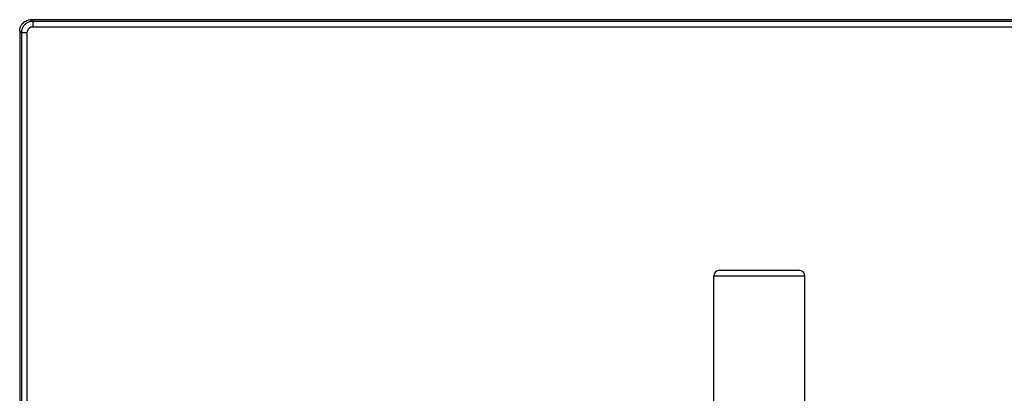
# Paper-space layout '_Front' of a CAD drawing. Units: millimetres. Extents: x -65 to 65, y -90 to 90.
# Drawn here: x -65 to 22, y 57 to 90 of the extents above; entities that cross this region are included whole.
import ezdxf

# ---------------------------------------------------------------- set-up
doc = ezdxf.new("R2010")
doc.units = ezdxf.units.MM

psp = doc.layouts.new('_Front')

# ---------------------------------------------------------------- linework, layer by layer
at = {"color": 7, "linetype": 'Continuous', "lineweight": 25}
for p, q in [((-64, 90), (-63.855, 89.855)), ((64, 90), (-64, 90)), ((-65, 89), (-65, -89)), ((-65, 89), (-64.855, 88.855)), ((-4, 67.5), (4, 67.5)), ((-4, 54.897), (-4, 67.5)), ((-3.5, 68), (3.5, 68)), ((4, 54.897), (4, 67.5))]:
    psp.add_line(p, q, dxfattribs=at)
for centre, radius, start, end in [((-42.708, 89.476), 21.15, 178.97378, 180.32198), ((-64.477, 59.912), 28.945, 89.7654, 90.74884), ((-3.5, 67.5), 0.5, 90, 180), ((3.5, 67.5), 0.5, 0, 90)]:
    psp.add_arc(centre, radius, start, end, dxfattribs=at)
for points, knots in [([(-65, 89), (-64.999, 89.034), (-64.997, 89.101), (-64.983, 89.199), (-64.961, 89.293), (-64.928, 89.384), (-64.887, 89.471), (-64.836, 89.554), (-64.776, 89.633), (-64.686, 89.732), (-64.56, 89.839), (-64.387, 89.933), (-64.199, 89.99), (-64.067, 89.997), (-64, 90)], [0, 0, 0, 0, 0.064516, 0.12723, 0.188732, 0.249648, 0.310623, 0.3723, 0.435298, 0.500202, 0.627364, 0.749628, 0.872136, 1, 1, 1, 1]), ([(-63.855, 89.855), (-63.888, 89.854), (-63.954, 89.852), (-64.052, 89.837), (-64.148, 89.813), (-64.241, 89.779), (-64.33, 89.737), (-64.414, 89.686), (-64.493, 89.627), (-64.566, 89.56), (-64.632, 89.487), (-64.69, 89.408), (-64.74, 89.324), (-64.781, 89.235), (-64.814, 89.143), (-64.837, 89.049), (-64.852, 88.952), (-64.854, 88.887), (-64.855, 88.855)], [0, 0, 0, 0, 0.063092, 0.126111, 0.189047, 0.25191, 0.314697, 0.377407, 0.44004, 0.502594, 0.565067, 0.627458, 0.689766, 0.751989, 0.814122, 0.876169, 0.93814, 1, 1, 1, 1]), ([(-63.858, 89.357), (-63.906, 89.357), (-63.959, 89.35), (-64.07, 89.314), (-64.131, 89.282), (-64.239, 89.189), (-64.285, 89.127), (-64.345, 88.993), (-64.358, 88.922), (-64.358, 88.857)], [0, 0, 0, 0, 0.25, 0.25, 0.5, 0.5, 0.75, 0.75, 1, 1, 1, 1]), ([(63.858, 89.357), (58.537, 89.357), (53.215, 89.355), (42.572, 89.356), (37.251, 89.356), (21.286, 89.356), (0, 89.355), (-21.286, 89.356), (-37.251, 89.356), (-42.572, 89.356), (-53.215, 89.355), (-58.537, 89.357), (-63.858, 89.357)], [0, 0, 0, 0, 0.125, 0.125, 0.25, 0.25, 0.5, 0.75, 0.75, 0.875, 0.875, 1, 1, 1, 1])]:
    psp.add_open_spline(points, degree=3, knots=knots, dxfattribs=at)
for points in [[(63.855, 89.855), (17.497, 89.85), (-25.073, 89.851), (-63.855, 89.855)], [(-64.855, 88.855), (-64.85, 29.619), (-64.85, -29.618), (-64.855, -88.855)], [(-64.358, 88.857), (-64.358, 29.619), (-64.358, -29.619), (-64.358, -88.857)]]:
    psp.add_open_spline(points, degree=3, dxfattribs=at)

doc.saveas('drawing.dxf')
